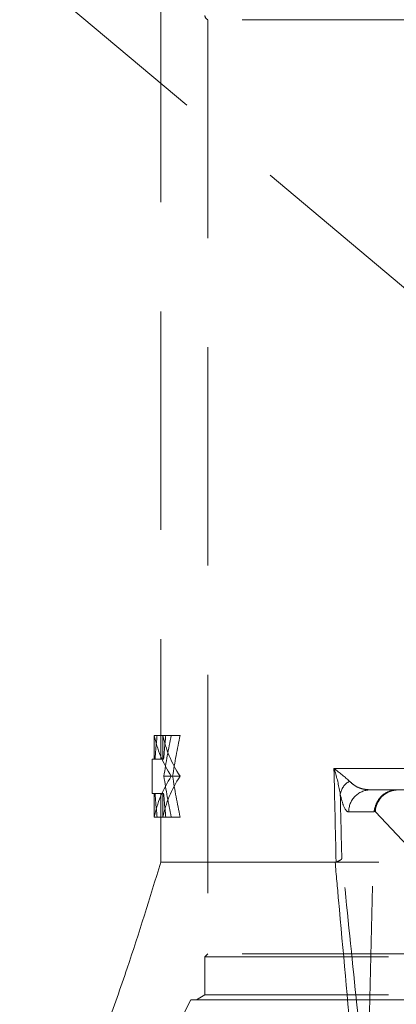
# Model space of a CAD drawing. Units: millimetres. Extents: x 80 to 8320, y 80 to 5860.
# Drawn here: x 1613 to 1657, y 1743 to 1858 of the extents above; entities that cross this region are included whole.
import ezdxf

# ---------------------------------------------------------------- set-up
doc = ezdxf.new("R2010")
doc.units = ezdxf.units.MM
doc.header["$LTSCALE"] = 20
doc.linetypes.add('SLD-Dashed', pattern=[1.905, 1.27, -0.635])

msp = doc.modelspace()

# ---------------------------------------------------------------- linework, layer by layer
at = {"color": 7, "linetype": 'SLD-Dashed', "lineweight": 18}
for p, q in [((1629.75, 1900.05), (1629.75, 1771.79)), ((1613.32, 1864.18), (1662.76, 1822.69)), ((1702.75, 1857.79), (1635.25, 1857.79)), ((1635.25, 1857.79), (1635.25, 1749.14)), ((1629, 1774.54), (1629, 1771.79)), ((1629.33, 1774.54), (1629, 1774.54)), ((1629.33, 1774.54), (1630.97, 1774.54)), ((1630, 1774.54), (1630, 1771.79)), ((1632.01, 1774.54), (1630.97, 1774.54)), ((1628.75, 1771.79), (1629.08, 1771.79)), ((1628.75, 1771.79), (1628.75, 1767.79)), ((1630.09, 1771.79), (1629.08, 1771.79)), ((1700.25, 1770.69), (1649.93, 1770.69)), ((1631.13, 1769.79), (1630.11, 1769.79)), ((1632.01, 1769.79), (1631.13, 1769.79)), ((1628.75, 1767.79), (1629.08, 1767.79)), ((1629, 1765.04), (1629, 1767.79)), ((1630.09, 1767.79), (1629.08, 1767.79)), ((1629.75, 1767.79), (1629.75, 1759.79)), ((1630, 1765.04), (1630, 1767.79)), ((1654.14, 1768.19), (1653.96, 1768.22)), ((1654.14, 1768.19), (1700.25, 1768.19)), ((1657.19, 1768.17), (1657.17, 1768.19)), ((1657.19, 1768.17), (1657.19, 1768.17)), ((1629.33, 1765.04), (1629, 1765.04)), ((1629.33, 1765.04), (1630.97, 1765.04)), ((1632.01, 1765.04), (1630.97, 1765.04)), ((1651.67, 1765.64), (1654.61, 1765.64)), ((1653.83, 1731.6), (1654.61, 1765.64)), ((1654.63, 1765.81), (1654.76, 1765.66)), ((1654.76, 1765.66), (1665.32, 1754.37)), ((1629.75, 1759.79), (1689.84, 1759.79)), ((1635.25, 1749.14), (1634.9, 1748.79)), ((1702.75, 1749.14), (1635.25, 1749.14)), ((1770.6, 1748.79), (1634.9, 1748.79)), ((1634.9, 1748.79), (1634.9, 1744.37)), ((1634.9, 1744.37), (1633.9, 1743.79)), ((1770.6, 1744.37), (1634.9, 1744.37)), ((1633.25, 1743.79), (1627.25, 1731.79)), ((1633.25, 1743.79), (1772.25, 1743.79))]:
    msp.add_line(p, q, dxfattribs=at)
for centre, radius, start, end in [((1635.4, 1858.27), 0.5, 180, 252.5424), ((1652.76, 1767.35), 2.12, 118.8518, 171.0832), ((1654.15, 1765.7), 2.49, 90.3354, 181.4667)]:
    msp.add_arc(centre, radius, start, end, dxfattribs=at)
for centre, major_axis, ratio, start_param, end_param in [((1702.75, 1776.91), (74, 0), 0.395833, 3.222763, 3.387301), ((1702.75, 1763.12), (0, 91.65), 0.807395, 1.445873, 1.47606), ((1702.75, 1776.91), (73, 0), 0.395833, 3.223877, 3.390738), ((1702.75, 1763.12), (0, 90.41), 0.807395, 1.444152, 1.474758), ((1702.75, 1752.43), (0, 90.91), 0.813982, 1.325088, 1.378621), ((1702.75, 1752.43), (0, 89.68), 0.813982, 1.321651, 1.375955), ((1702.75, -1301.7), (-72.18, 3752.44), 0.002912, 5.666568, 5.671601), ((1702.75, 1762.66), (74, 0), 0.395833, 2.895885, 3.060422), ((1702.75, 1762.66), (73, 0), 0.395833, 2.892448, 3.059308), ((1702.75, 1787.15), (0, 90.91), 0.813982, 1.762971, 1.816504), ((1702.75, 1787.15), (0, 89.68), 0.813982, 1.765638, 1.819941), ((1702.75, 1776.46), (0, 91.65), 0.807395, 1.665533, 1.69572), ((1702.75, 1776.46), (0, 90.41), 0.807395, 1.666834, 1.697441), ((1705.22, -1301.65), (-74.65, 3752.44), 0.003012, 5.666722, 5.670179), ((1657.19, 1765.77), (1.85, 1.68), 0.93658, 0.868988, 2.418225), ((1658.56, 1765.69), (2.6, -1.96), 0.594841, 2.473799, 2.500391), ((1691.89, 1728.69), (-34.76, 39.46), 0.036722, 6.250849, 6.254956), ((1661.53, 1765.69), (6.92, 0.08), 0.360913, 3.062196, 3.128998)]:
    msp.add_ellipse(centre, major_axis=major_axis, ratio=ratio, start_param=start_param, end_param=end_param, dxfattribs=at)
for points, knots in [([(1651.74, 1769.21), (1651.19, 1769.7), (1650.64, 1770.19), (1649.93, 1770.69), (1649.93, 1770.69)], [0, 0, 0, 0, 0.995832, 1, 1, 1, 1]), ([(1649.93, 1770.69), (1649.93, 1770.69), (1649.97, 1770.58), (1650.32, 1769.56), (1650.5, 1768.57), (1650.67, 1767.68)], [0, 0, 0, 0, 0.004175, 0.106404, 1, 1, 1, 1]), ([(1653.96, 1768.22), (1653.71, 1768.24), (1653.12, 1768.3), (1652.37, 1768.64), (1651.91, 1769.06), (1651.74, 1769.21)], [0, 0, 0, 0, 0.340073, 0.764709, 1, 1, 1, 1]), ([(1650.67, 1767.68), (1650.78, 1767.22), (1651.07, 1766.08), (1651.43, 1765.66), (1651.64, 1765.64), (1651.67, 1765.64)], [0, 0, 0, 0, 0.371722, 0.924664, 1, 1, 1, 1]), ([(1657.17, 1768.19), (1656.9, 1768.15), (1656.34, 1768.08), (1655.6, 1767.64), (1655.04, 1767.01), (1654.74, 1766.31), (1654.66, 1765.95), (1654.63, 1765.81)], [0, 0, 0, 0, 0.214704, 0.42941, 0.644195, 0.859754, 1, 1, 1, 1]), ([(1629.75, 1759.79), (1628.49, 1755.67), (1626.51, 1749.24), (1623.49, 1740.71), (1620.42, 1732.41), (1618.01, 1726.43), (1616.46, 1722.61)], [0, 0, 0, 0, 0.327214, 0.51066, 0.686883, 1, 1, 1, 1]), ([(1650.07, 1759.79), (1650.2, 1758.32), (1650.86, 1750.94), (1651.75, 1741.19), (1652.54, 1732.95), (1652.77, 1730.51)], [0, 0, 0, 0, 0.149631, 0.748191, 1, 1, 1, 1]), ([(1650.85, 1760.2), (1650.85, 1760.2), (1650.81, 1760.14), (1650.67, 1760), (1650.36, 1759.87), (1650.19, 1759.81)], [0, 0, 0, 0, 0.009478, 0.463629, 1, 1, 1, 1]), ([(1653.83, 1731.6), (1653.32, 1736.34), (1652.32, 1745.81), (1651.34, 1755.4), (1650.85, 1760.2)], [0, 0, 0, 0, 0.499954, 1, 1, 1, 1])]:
    msp.add_open_spline(points, degree=3, knots=knots, dxfattribs=at)

doc.saveas('drawing.dxf')
